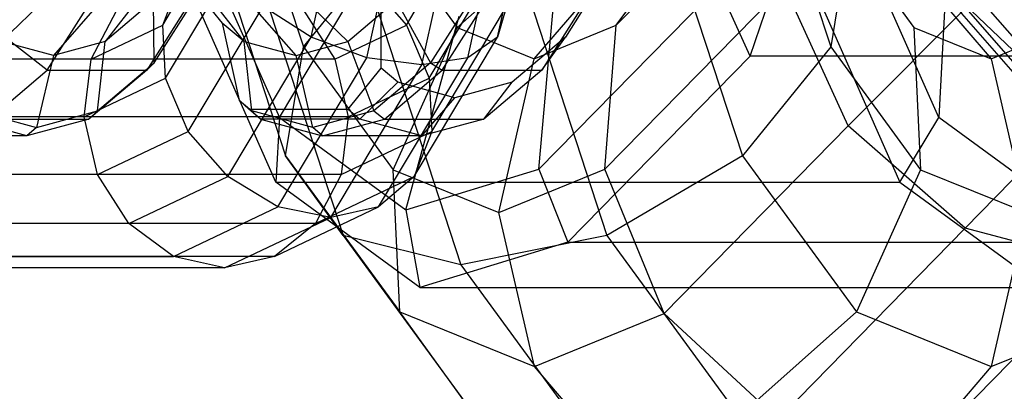
# Paper-space layout 'SW_Model_1' of a CAD drawing. Units: inches. Extents: x -1500 to 1500, y -3150 to 3150.
# Drawn here: x -678 to -652, y -20 to -10 of the extents above; entities that cross this region are included whole.
import ezdxf

# ---------------------------------------------------------------- set-up
doc = ezdxf.new("R2010")
doc.units = ezdxf.units.IN
doc.header["$MEASUREMENT"] = 0
doc.layers.add('SLD-0', color=179, linetype='Continuous')

psp = doc.layouts.new('SW_Model_1')

# ---------------------------------------------------------------- linework, layer by layer
at = {"layer": 'SLD-0', "color": 4}
for p, q in [((-668.385946, -11.211472), (-668.385946, 0)), ((-673.950824, -8.344085), (-672.5929, -10.013458)), ((-662.297858, -8.47918), (-663.509454, -10.384832)), ((-676.88604, -9.001841), (-678.440387, -10.504443)), ((-674.532569, -9.001841), (-675.694071, -10.504443)), ((-674.395407, -11.065766), (-673.104366, -9.03516)), ((-672.014619, -10.504443), (-673.176121, -9.001841)), ((-669.268304, -10.504443), (-670.822651, -9.001841)), ((-665.788545, -9.03516), (-667.079586, -11.065766)), ((-677.230173, -11.25833), (-675.916665, -9.192388)), ((-675.709305, -9.319392), (-677.067229, -10.875)), ((-673.280614, -9.192388), (-674.594121, -11.25833)), ((-670.641461, -10.875), (-671.999386, -9.319392)), ((-666.772394, -11.25833), (-665.458886, -9.192388)), ((-662.822834, -9.192388), (-664.136342, -11.25833)), ((-674.414492, -9.418026), (-675.694071, -10.504443)), ((-674.395407, -11.065766), (-674.414492, -9.418026)), ((-669.268304, -10.504443), (-667.988724, -9.418026)), ((-667.988724, -9.418026), (-667.079586, -11.065766)), ((-672.014619, -10.504443), (-672.5929, -10.013458)), ((-672.5929, -10.013458), (-672.147873, -12.055249)), ((-677.230173, -11.25833), (-678.34913, -10.384832)), ((-663.509454, -10.384832), (-664.920389, -11.582775)), ((-664.136342, -11.25833), (-663.509454, -10.384832)), ((-677.067229, -10.875), (-678.440387, -10.504443)), ((-675.694071, -10.504443), (-677.067229, -10.875)), ((-675.898856, -12.342258), (-675.694071, -10.504443)), ((-671.809834, -12.342258), (-672.014619, -10.504443)), ((-672.014619, -10.504443), (-670.641461, -10.875)), ((-670.641461, -10.875), (-669.268304, -10.504443)), ((-669.268304, -10.504443), (-668.583035, -12.342258)), ((-677.067229, -10.875), (-677.512256, -12.777646)), ((-670.196435, -12.777646), (-670.641461, -10.875)), ((-675.898856, -12.342258), (-674.395407, -11.065766)), ((-674.395407, -11.065766), (-674.594121, -11.25833)), ((-667.079586, -11.065766), (-668.583035, -12.342258)), ((-667.079586, -11.065766), (-666.772394, -11.25833)), ((-678.759785, -12.557036), (-677.230173, -11.25833)), ((-677.230173, -11.25833), (-674.594121, -11.25833)), ((-674.594121, -11.25833), (-676.123733, -12.557036)), ((-669.258868, -12.293864), (-668.385946, -11.211472)), ((-667.948626, -11.582775), (-668.385946, -11.211472)), ((-668.302005, -12.557036), (-666.772394, -11.25833)), ((-666.772394, -11.25833), (-664.136342, -11.25833)), ((-664.136342, -11.25833), (-665.665954, -12.557036)), ((-667.948626, -11.582775), (-668.948905, -12.557036)), ((-666.434507, -11.991371), (-667.948626, -11.582775)), ((-664.920389, -11.582775), (-666.434507, -11.991371)), ((-665.665954, -12.557036), (-664.920389, -11.582775)), ((-667.30743, -13), (-666.434507, -11.991371)), ((-672.147873, -12.055249), (-671.809834, -12.342258)), ((-672.147873, -12.055249), (-671.89492, -12.293864)), ((-679.125655, -12.342258), (-677.512256, -12.777646)), ((-677.512256, -12.777646), (-675.898856, -12.342258)), ((-676.123733, -12.557036), (-675.898856, -12.342258)), ((-671.584957, -12.557036), (-671.89492, -12.293864)), ((-671.89492, -12.293864), (-669.258868, -12.293864)), ((-671.584957, -12.557036), (-671.809834, -12.342258)), ((-670.196435, -12.777646), (-671.809834, -12.342258)), ((-668.583035, -12.342258), (-670.196435, -12.777646)), ((-669.258868, -12.293864), (-668.948905, -12.557036)), ((-668.583035, -12.342258), (-668.302005, -12.557036)), ((-677.765209, -13), (-679.406685, -12.557036)), ((-678.759785, -12.557036), (-676.123733, -12.557036)), ((-676.123733, -12.557036), (-677.765209, -13)), ((-668.948905, -12.557036), (-671.584957, -12.557036)), ((-671.584957, -12.557036), (-669.943481, -13)), ((-669.943481, -13), (-668.302005, -12.557036)), ((-667.30743, -13), (-668.948905, -12.557036)), ((-668.302005, -12.557036), (-665.665954, -12.557036)), ((-665.665954, -12.557036), (-667.30743, -13)), ((-677.765209, -13), (-680.401261, -13)), ((-677.512256, -12.777646), (-677.765209, -13)), ((-669.943481, -13), (-670.196435, -12.777646)), ((-667.30743, -13), (-669.943481, -13))]:
    psp.add_line(p, q, dxfattribs=at)
at = {"layer": 'SLD-0', "color": 7}
for p, q in [((-670.244155, -10.389432), (-669.125264, -5.383324)), ((-665.306162, -10.389432), (-664.187271, -5.383324)), ((-662.167659, -10.070964), (-657.527678, -5.335461)), ((-668.767716, -10.933692), (-667.587704, -5.654118)), ((-666.095293, -10.933692), (-664.915281, -5.654118)), ((-672.033844, -5.780043), (-670.445929, -10.647946)), ((-667.310829, -11.124811), (-666.109354, -5.749208)), ((-658.06709, -5.780043), (-656.479176, -10.647946)), ((-673.472322, -7.111308), (-671.081818, -12.513307)), ((-662.167659, -10.070964), (-660.078063, -7.275975)), ((-653.623376, -12.513307), (-656.013881, -7.111308)), ((-649.763923, -12.548408), (-654.379935, -7.260408)), ((-672.936341, -7.341594), (-670.916678, -13.533063)), ((-666.373875, -10.129707), (-663.26123, -7.370619)), ((-660.840778, -7.341594), (-658.821115, -13.533063)), ((-656.277853, -7.370619), (-654.278312, -10.129707)), ((-674.170059, -10.065515), (-672.728722, -7.653251)), ((-670.445929, -10.647946), (-668.10399, -7.762828)), ((-668.10399, -7.762828), (-666.373875, -10.129707)), ((-667.71826, -10.065515), (-666.276924, -7.653251)), ((-658.614046, -10.887567), (-657.523412, -7.69314)), ((-656.008427, -7.762828), (-656.479176, -10.647946)), ((-656.008427, -7.762828), (-654.278312, -10.129707)), ((-664.333486, -10.958411), (-661.778623, -7.972779)), ((-656.024647, -12.73827), (-651.331926, -8.028132)), ((-654.795247, -7.972779), (-652.237923, -10.958411)), ((-654.703627, -7.828814), (-649.72439, -13.532917)), ((-649.763923, -12.548408), (-654.703627, -7.828814)), ((-654.2864, -8.036865), (-649.174213, -13.893272)), ((-671.172425, -14.228284), (-673.891522, -8.083741)), ((-671.081818, -12.513307), (-668.516312, -8.225866)), ((-657.368675, -8.083741), (-654.649579, -14.228284)), ((-653.396858, -8.225866), (-653.623376, -12.513307)), ((-671.725825, -8.484729), (-669.3901, -15.645116)), ((-664.742449, -8.484729), (-662.406724, -15.645116)), ((-674.097909, -11.476099), (-672.387836, -8.61407)), ((-667.114532, -11.476099), (-665.40446, -8.61407)), ((-674.170059, -10.065515), (-673.699647, -8.86968)), ((-668.761654, -8.86968), (-667.71826, -10.065515)), ((-668.726653, -8.903145), (-666.275241, -16.418181)), ((-659.457601, -9.036865), (-664.211852, -13.888989)), ((-664.211852, -13.888989), (-663.784154, -9.060567)), ((-662.466008, -13.888989), (-657.711757, -9.036865)), ((-658.614046, -10.887567), (-659.457601, -9.036865)), ((-656.024647, -12.73827), (-657.711757, -9.036865)), ((-673.494181, -12.886682), (-671.515372, -9.574889)), ((-670.244155, -10.389432), (-671.515372, -9.574889)), ((-667.042382, -12.886682), (-665.063573, -9.574889)), ((-665.063573, -9.574889), (-665.306162, -10.389432)), ((-676.068155, -10.969266), (-675.383816, -9.671573)), ((-670.445823, -9.671573), (-669.616356, -10.969266)), ((-667.730938, -14.965796), (-666.316938, -9.835575)), ((-676.068155, -10.969266), (-674.170059, -10.065515)), ((-674.097909, -11.476099), (-674.170059, -10.065515)), ((-669.616356, -10.969266), (-667.71826, -10.065515)), ((-668.069735, -13.898692), (-666.373875, -10.129707)), ((-667.71826, -10.065515), (-667.114532, -11.476099)), ((-666.373875, -10.129707), (-664.333486, -10.958411)), ((-664.333486, -10.958411), (-662.167659, -10.070964)), ((-662.466008, -13.888989), (-662.167659, -10.070964)), ((-654.278312, -10.129707), (-654.102982, -13.898692)), ((-654.278312, -10.129707), (-652.237923, -10.958411)), ((-652.237923, -10.958411), (-650.072096, -10.070964)), ((-672.450787, -14.082517), (-670.244155, -10.389432)), ((-668.767716, -10.933692), (-670.244155, -10.389432)), ((-667.512794, -14.082517), (-665.306162, -10.389432)), ((-665.306162, -10.389432), (-666.095293, -10.933692)), ((-670.916678, -13.533063), (-670.445929, -10.647946)), ((-670.445929, -10.647946), (-668.069735, -13.898692)), ((-656.479176, -10.647946), (-658.821115, -13.533063)), ((-656.479176, -10.647946), (-654.102982, -13.898692)), ((-671.126574, -14.881549), (-668.767716, -10.933692)), ((-667.310829, -11.124811), (-668.767716, -10.933692)), ((-668.454152, -14.881549), (-666.095293, -10.933692)), ((-666.095293, -10.933692), (-667.310829, -11.124811)), ((-663.447336, -15.820358), (-658.614046, -10.887567)), ((-642.0912, -10.887567), (-658.614046, -10.887567)), ((-676.068155, -10.969266), (-686.292715, -10.969266)), ((-669.616356, -10.969266), (-679.840916, -10.969266)), ((-676.248349, -12.5), (-676.068155, -10.969266)), ((-669.723143, -15.162131), (-667.310829, -11.124811)), ((-669.616356, -10.969266), (-669.264973, -12.5)), ((-665.267401, -15.03686), (-664.333486, -10.958411)), ((-652.918406, -15.447886), (-648.540325, -10.956335)), ((-652.237923, -10.958411), (-651.300647, -15.03686)), ((-676.248349, -12.5), (-674.097909, -11.476099)), ((-673.494181, -12.886682), (-674.097909, -11.476099)), ((-669.264973, -12.5), (-667.114532, -11.476099)), ((-667.114532, -11.476099), (-667.042382, -12.886682)), ((-676.248349, -12.5), (-686.284499, -12.5)), ((-669.264973, -12.5), (-679.301122, -12.5)), ((-675.896966, -14.030734), (-676.248349, -12.5)), ((-671.081818, -12.513307), (-671.172425, -14.228284)), ((-671.081818, -12.513307), (-667.730938, -14.965796)), ((-669.264973, -12.5), (-669.445167, -14.030734)), ((-654.649579, -14.228284), (-653.623376, -12.513307)), ((-650.272496, -14.965796), (-653.623376, -12.513307)), ((-660.893166, -17.707015), (-656.024647, -12.73827)), ((-652.918406, -15.447886), (-656.024647, -12.73827)), ((-675.896966, -14.030734), (-673.494181, -12.886682)), ((-672.450787, -14.082517), (-673.494181, -12.886682)), ((-669.445167, -14.030734), (-667.042382, -12.886682)), ((-667.042382, -12.886682), (-667.512794, -14.082517)), ((-669.3901, -15.645116), (-670.916678, -13.533063)), ((-670.916678, -13.533063), (-667.894405, -17.667677)), ((-658.821115, -13.533063), (-662.406724, -15.645116)), ((-658.821115, -13.533063), (-655.798842, -17.667677)), ((-675.896966, -14.030734), (-686.292715, -14.030734)), ((-669.445167, -14.030734), (-679.840916, -14.030734)), ((-675.067499, -15.328427), (-675.896966, -14.030734)), ((-669.445167, -14.030734), (-670.129506, -15.328427)), ((-667.894405, -17.667677), (-668.069735, -13.898692)), ((-668.069735, -13.898692), (-665.267401, -15.03686)), ((-667.730938, -14.965796), (-664.211852, -13.888989)), ((-665.267401, -15.03686), (-662.466008, -13.888989)), ((-664.211852, -13.888989), (-663.447336, -15.820358)), ((-660.893166, -17.707015), (-662.466008, -13.888989)), ((-654.102982, -13.898692), (-655.798842, -17.667677)), ((-654.102982, -13.898692), (-651.300647, -15.03686)), ((-675.067499, -15.328427), (-672.450787, -14.082517)), ((-671.126574, -14.881549), (-672.450787, -14.082517)), ((-671.172425, -14.228284), (-654.649579, -14.228284)), ((-667.360943, -17.017884), (-671.172425, -14.228284)), ((-670.129506, -15.328427), (-667.512794, -14.082517)), ((-667.512794, -14.082517), (-668.454152, -14.881549)), ((-654.649579, -14.228284), (-650.838096, -17.017884)), ((-673.886228, -16.195518), (-671.126574, -14.881549)), ((-671.213806, -16.195518), (-668.454152, -14.881549)), ((-669.723143, -15.162131), (-671.126574, -14.881549)), ((-668.454152, -14.881549), (-669.723143, -15.162131)), ((-667.730938, -14.965796), (-667.360943, -17.017884)), ((-664.330125, -19.115309), (-665.267401, -15.03686)), ((-651.300647, -15.03686), (-652.234562, -19.115309)), ((-675.067499, -15.328427), (-685.68022, -15.328427)), ((-670.129506, -15.328427), (-680.742227, -15.328427)), ((-673.886228, -16.195518), (-675.067499, -15.328427)), ((-672.532991, -16.5), (-669.723143, -15.162131)), ((-670.129506, -15.328427), (-671.213806, -16.195518)), ((-657.870576, -20.502004), (-652.918406, -15.447886)), ((-649.22535, -16.439674), (-652.918406, -15.447886)), ((-666.275241, -16.418181), (-669.3901, -15.645116)), ((-669.3901, -15.645116), (-665.894864, -20.426765)), ((-663.447336, -15.820358), (-667.360943, -17.017884)), ((-662.406724, -15.645116), (-666.275241, -16.418181)), ((-663.447336, -15.820358), (-646.92449, -15.820358)), ((-662.406724, -15.645116), (-658.911488, -20.426765)), ((-685.399056, -16.195518), (-673.886228, -16.195518)), ((-671.213806, -16.195518), (-682.726634, -16.195518)), ((-672.532991, -16.5), (-673.886228, -16.195518)), ((-671.213806, -16.195518), (-672.532991, -16.5)), ((-666.275241, -16.418181), (-662.606888, -21.436662)), ((-672.532991, -16.5), (-684.221363, -16.5)), ((-654.208138, -21.525041), (-649.22535, -16.439674)), ((-667.360943, -17.017884), (-650.838096, -17.017884)), ((-665.894864, -20.426765), (-667.894405, -17.667677)), ((-667.894405, -17.667677), (-664.330125, -19.115309)), ((-664.330125, -19.115309), (-660.893166, -17.707015)), ((-657.870576, -20.502004), (-660.893166, -17.707015)), ((-655.798842, -17.667677), (-658.911488, -20.426765)), ((-655.798842, -17.667677), (-652.234562, -19.115309)), ((-652.234562, -19.115309), (-648.797603, -17.707015)), ((-661.772801, -22.10094), (-664.330125, -19.115309)), ((-652.234562, -19.115309), (-654.789425, -22.10094))]:
    psp.add_line(p, q, dxfattribs=at)

doc.saveas('drawing.dxf')
